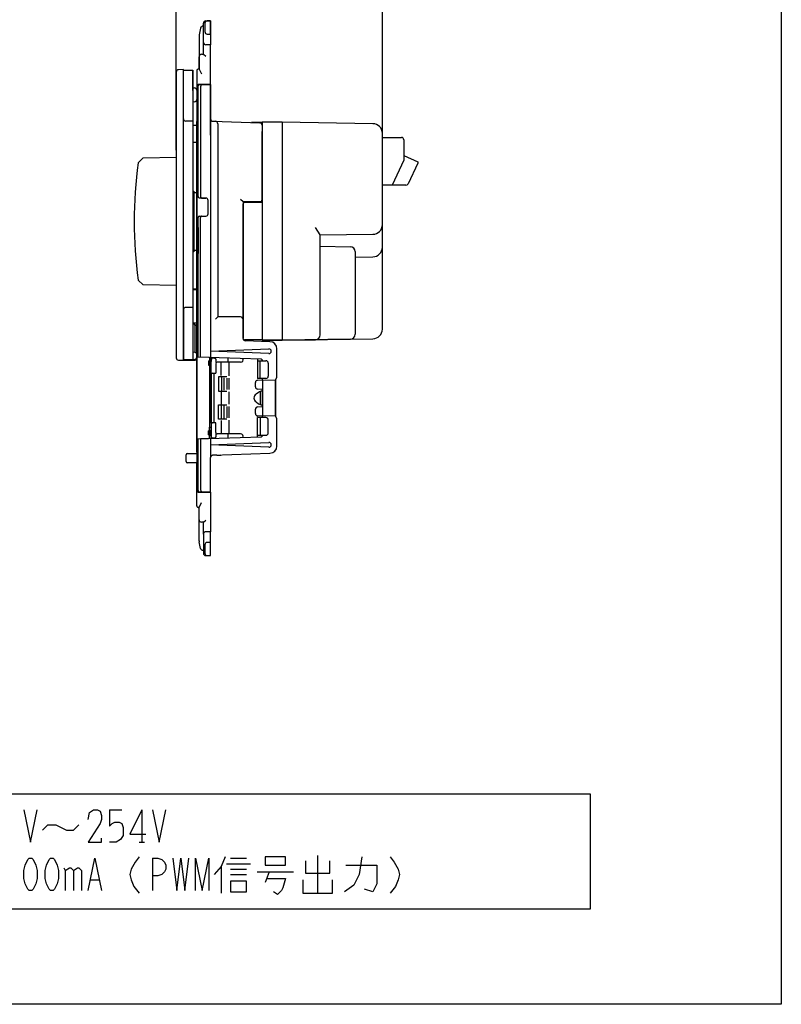
# Model space of a CAD drawing. Extents: x 10 to 330, y 10 to 350.
# Drawn here: x 170 to 330, y 10 to 216 of the extents above; entities that cross this region are included whole.
import ezdxf

# ---------------------------------------------------------------- set-up
doc = ezdxf.new("R2010")
doc.units = 0
doc.layers.add('1', color=7, linetype='CONTINUOUS')

msp = doc.modelspace()

# ---------------------------------------------------------------- linework, layer by layer
at = {"layer": '1', "color": 5, "linetype": 'CONTINUOUS'}
for p, q in [((203.199973, 188.945564), (203.199973, 242.999983)), ((246.399974, 161.5), (246.399974, 242.999983)), ((208.899971, 214.899983), (208.80567, 214.899983)), ((208.899971, 211.499983), (208.899971, 215.499983)), ((209.199971, 215.499983), (209.199971, 213.749984)), ((208.316395, 214.50299), (208.021422, 213.101889)), ((210.399974, 202.699983), (210.399974, 210.999983)), ((207.999974, 205.899983), (207.999973, 208.500147)), ((208.899971, 209.000147), (209.399971, 208.611426)), ((203.199973, 205.264758), (203.199973, 145.435209)), ((207.499974, 205.599983), (207.499974, 194.899983)), ((207.999974, 205.899983), (208.499973, 204.899983)), ((207.499974, 202.399983), (207.499974, 117.599983)), ((207.799974, 179.199983), (207.799974, 202.399983)), ((208.099974, 202.699983), (210.399974, 202.699983)), ((208.299664, 202.199981), (208.299755, 179.199982)), ((210.399974, 202.699983), (208.799664, 202.699983)), ((210.399974, 202.699983), (210.399974, 195.482828)), ((206.699973, 201.999983), (207.061991, 201.954731)), ((206.699973, 201.999983), (206.699973, 198.999912)), ((207.499973, 201.458592), (207.499973, 199.541303)), ((207.061991, 199.045164), (206.699973, 198.999912)), ((204.699973, 195.499983), (204.699973, 195.510085)), ((206.699973, 194.999983), (205.199973, 194.999983)), ((207.499974, 194.099979), (206.999974, 194.099979)), ((207.499974, 159.999983), (207.499974, 194.903691)), ((210.399974, 195.581986), (210.399974, 195.482828)), ((210.882524, 194.983132), (211.417424, 194.964453)), ((210.882524, 194.983132), (220.717424, 194.63969)), ((211.899974, 194.464758), (211.899974, 153.999983)), ((221.199974, 194.699983), (218.990846, 194.699983)), ((221.199974, 194.139994), (221.199974, 178.600162)), ((225.399974, 194.799983), (225.399974, 149.099983)), ((221.199974, 177.999984), (221.199974, 192.799979)), ((246.399974, 151.431934), (246.399974, 192.468032)), ((206.699973, 190.599979), (207.499974, 190.599979)), ((246.399974, 191.6), (250.399939, 191.6)), ((251.323148, 181.6), (246.399974, 181.6)), ((209.399974, 178.899983), (208.099974, 178.899983)), ((208.599755, 178.899983), (209.399974, 178.899983)), ((209.899974, 175.599983), (209.899974, 178.399983)), ((217.199974, 178.100162), (216.699974, 178.600162)), ((217.199974, 177.800162), (217.199974, 149.595907)), ((217.199974, 149.499984), (217.199974, 177.699984)), ((220.699974, 178.100162), (217.499974, 178.100162)), ((206.699973, 177.17541), (206.899974, 177.17541)), ((208.099974, 175.099983), (209.399974, 175.099983)), ((208.599772, 175.099983), (209.399974, 175.099983)), ((246.399974, 173.307469), (246.399974, 173.999983)), ((207.799974, 172.750156), (207.799974, 167.250156)), ((233.399974, 171.199983), (232.399974, 172.699983)), ((246.399974, 168.578836), (246.399974, 171.499983)), ((206.699973, 170.824557), (206.899974, 170.824557)), ((233.399974, 168.799983), (239.717426, 168.689712)), ((240.699974, 167.689864), (240.699974, 150.349743)), ((240.699974, 166.513947), (244.434879, 166.57914)), ((206.699973, 159.899983), (207.499974, 159.899983)), ((206.699973, 159.749983), (207.499974, 159.749983)), ((207.499974, 125.650172), (207.499974, 159.999983)), ((204.699973, 155.499983), (204.699973, 144.999719)), ((206.699974, 155.999983), (205.199973, 155.999983)), ((206.699973, 152.749983), (207.499973, 152.749983)), ((207.499973, 152.749983), (207.499973, 152.6646)), ((211.899974, 153.999983), (211.399974, 153.499983)), ((216.699977, 153.999983), (211.899974, 153.999983)), ((217.199967, 149.482843), (217.199977, 153.499982)), ((207.216339, 152.213839), (207.189656, 152.201031)), ((207.199974, 146.593278), (207.199973, 152.099983)), ((222.852323, 148.802613), (217.682517, 148.983146)), ((206.699973, 146.699983), (207.092118, 146.626456)), ((210.399974, 146.799983), (222.611184, 147.299983)), ((222.611184, 146.299983), (210.399974, 146.799983)), ((207.092084, 145.073336), (206.699973, 144.999843)), ((207.499973, 146.13502), (207.499973, 145.564778)), ((210.199974, 145.487611), (210.199963, 128.512369)), ((210.199974, 145.487611), (210.199974, 144.79999)), ((210.299974, 144.69999), (210.299974, 143.89999)), ((211.310458, 145.310279), (210.649689, 145.333354)), ((211.599992, 144.423613), (211.599988, 145.010463)), ((216.699974, 144.49999), (211.799974, 144.49999)), ((212.599974, 141.700467), (212.599974, 144.49999)), ((213.999974, 145.347928), (213.999974, 144.49999)), ((214.199974, 144.49999), (214.199974, 141.636503)), ((220.199974, 145.138403), (220.199974, 144.79999)), ((220.199974, 144.79999), (221.999974, 144.79999)), ((220.199974, 144.79999), (220.199974, 141.09999)), ((220.799974, 141.09999), (220.799974, 144.79999)), ((221.299974, 144.79999), (221.299974, 144.810284)), ((210.199974, 143.09999), (210.199974, 130.89999)), ((210.499974, 142.19999), (210.499974, 143.09999)), ((211.499974, 144.19999), (211.499974, 142.19999)), ((222.499974, 144.29999), (222.499974, 141.59999)), ((210.299974, 132.09999), (210.299974, 141.89999)), ((210.489974, 141.89999), (210.489974, 132.09999)), ((210.599974, 142.19999), (211.499974, 142.19999)), ((211.099974, 141.99999), (211.099974, 131.99999)), ((213.199974, 141.249028), (213.199974, 138.636381)), ((213.799974, 141.185567), (213.799974, 138.762976)), ((213.799974, 141.185567), (213.799974, 138.762976)), ((214.199974, 141.185567), (214.199974, 138.762976)), ((221.999974, 141.09999), (220.199974, 141.09999)), ((221.299974, 140.799983), (221.299974, 133.199983)), ((212.599974, 138.309107), (212.599974, 135.698486)), ((214.199974, 138.309107), (214.199974, 135.698486)), ((219.799973, 139.353079), (219.799977, 140.246891)), ((220.46578, 138.193271), (219.930045, 137.821684)), ((220.799974, 138.27228), (220.799974, 135.710507)), ((221.299974, 138.425069), (221.206687, 138.425069)), ((219.930045, 136.178296), (220.46578, 135.806709)), ((213.199974, 135.396258), (213.199974, 132.687415)), ((213.799974, 135.232542), (213.799974, 132.884052)), ((213.799974, 135.232542), (213.799974, 132.884052)), ((214.199974, 135.232542), (214.199974, 132.884052)), ((219.799952, 133.75308), (219.799955, 134.646889)), ((221.206687, 135.574912), (221.299974, 135.574912)), ((212.599974, 132.299513), (212.599974, 129.49999)), ((214.199974, 132.359611), (214.199974, 129.49999)), ((221.999974, 132.89999), (220.199974, 132.89999)), ((220.199974, 129.19999), (220.199974, 132.89999)), ((220.799974, 132.89999), (220.799974, 129.19999)), ((222.499974, 129.69999), (222.499974, 132.39999)), ((210.299974, 130.09999), (210.299974, 129.29999)), ((210.499974, 131.79999), (210.499974, 130.89999)), ((211.499974, 131.79999), (210.599974, 131.79999)), ((211.499974, 129.79999), (211.499974, 131.79999)), ((210.199974, 128.51237), (210.199974, 129.19999)), ((210.399974, 128.519354), (210.399974, 124.517142)), ((210.649692, 128.666805), (211.310447, 128.68988)), ((211.599977, 128.989696), (211.599985, 129.576373)), ((216.699974, 129.49999), (211.799974, 129.49999)), ((213.999976, 129.49999), (213.999976, 128.652053)), ((220.199974, 129.19999), (221.999974, 129.19999)), ((220.199974, 128.861577), (220.199974, 129.19999)), ((221.299974, 129.189697), (221.299974, 129.19999)), ((210.399974, 127.199983), (222.611184, 127.699983)), ((222.611184, 126.699983), (210.399974, 127.199983)), ((205.299974, 123.700198), (205.299974, 125.099983)), ((210.882524, 125.016837), (222.852323, 125.434832)), ((211.699974, 124.99999), (212.381939, 124.99999)), ((207.499974, 114.399983), (207.499974, 123.400162)), ((210.399974, 117.299983), (208.099942, 117.299983)), ((208.799997, 117.299983), (210.399974, 117.299983)), ((210.399974, 117.299983), (210.399974, 108.99998)), ((207.999971, 107.103911), (208.000006, 114.099983)), ((208.000006, 114.099983), (208.499973, 115.099804)), ((208.899971, 110.99998), (209.399971, 111.388344)), ((208.899971, 108.49998), (208.899971, 104.499983)), ((208.316395, 105.496796), (208.021422, 106.897897)), ((209.199971, 106.249982), (209.199971, 104.499983)), ((208.899971, 105.099803), (208.80567, 105.099803)), ((189.243296, 50.71046), (191.774546, 50.71046)), ((195.993296, 50.71046), (195.993296, 43.96046)), ((195.430796, 43.96046), (196.555796, 43.96046)), ((198.243296, 40.58546), (198.243296, 33.83546)), ((213.712046, 39.46046), (218.774546, 39.46046)), ((214.555796, 40.58546), (217.930796, 40.58546)), ((232.837046, 41.14796), (232.837046, 33.27296)), ((212.587046, 38.89796), (212.587046, 33.27296)), ((214.555796, 38.33546), (217.930796, 38.33546)), ((214.555796, 37.21046), (217.930796, 37.21046)), ((220.180796, 37.77296), (227.774546, 37.77296)), ((222.712046, 37.77296), (221.868296, 35.52296)), ((185.305796, 36.08546), (186.993296, 36.08546))]:
    msp.add_line(p, q, dxfattribs=at)
for points in [[(10, 10), (10, 350), (330, 350), (330, 10), (10, 10)], [(206.899974, 167.999983), (207.499974, 167.999983), (207.499974, 179.999983), (206.899974, 179.999983)], [(209.999974, 143.89999), (210.299974, 143.89999), (210.299974, 144.69999), (209.999974, 144.69999)], [(209.999974, 130.09999), (210.299974, 130.09999), (210.299974, 129.29999), (209.999974, 129.29999)], [(290, 30), (290, 54), (50, 54), (50, 30), (290, 30)], [(172.368296, 40.58546), (172.930796, 40.58546), (173.212046, 40.30421), (173.774546, 39.17921), (174.055796, 38.05421), (174.055796, 36.36671), (173.774546, 35.24171), (173.212046, 34.11671), (172.930796, 33.83546), (172.368296, 33.83546), (172.087046, 34.11671), (171.524546, 35.24171), (171.243296, 36.36671), (171.243296, 38.05421), (171.524546, 39.17921), (172.087046, 40.30421), (172.368296, 40.58546)], [(176.868296, 40.58546), (177.430796, 40.58546), (177.712046, 40.30421), (178.274546, 39.17921), (178.555796, 38.05421), (178.555796, 36.36671), (178.274546, 35.24171), (177.712046, 34.11671), (177.430796, 33.83546), (176.868296, 33.83546), (176.587046, 34.11671), (176.024546, 35.24171), (175.743296, 36.36671), (175.743296, 38.05421), (176.024546, 39.17921), (176.587046, 40.30421), (176.868296, 40.58546)], [(221.868296, 40.86671), (221.868296, 39.17921), (226.087046, 39.17921), (226.087046, 40.86671), (221.868296, 40.86671)], [(214.555796, 35.80421), (214.555796, 33.55421), (217.930796, 33.55421), (217.930796, 35.80421), (214.555796, 35.80421)]]:
    msp.add_lwpolyline(points, close=True, dxfattribs=at)
for points in [[(209.399971, 215.999983), (210.399974, 215.999983), (210.399974, 210.999983), (209.399971, 210.999983)], [(209.699971, 213.249984), (210.399974, 213.249984), (210.399974, 215.999983), (209.699971, 215.999983)], [(207.999971, 212.895876), (207.999974, 205.899983), (207.799974, 205.899983)], [(208.499973, 209.000147), (208.899971, 209.000147), (208.899971, 212.999999)], [(203.682524, 144.935513), (204.699973, 144.899983), (204.699973, 205.799983), (203.682524, 205.764453)], [(204.699973, 205.699983), (206.699973, 205.699983), (206.699973, 201.399983), (206.699973, 205.699983)], [(210.399974, 192.099983), (210.399974, 202.699983), (207.799974, 202.699983)], [(206.699973, 199.499912), (206.699973, 144.999843), (204.699973, 144.999983)], [(210.399974, 195.581986), (210.399974, 195.581986), (210.399974, 195.581986), (210.399974, 195.581986), (210.399974, 195.581986), (210.399974, 145.480627)], [(244.434879, 194.467728), (225.399974, 194.799983), (225.399974, 194.799983), (225.399974, 194.799983), (225.399974, 194.799983), (225.399974, 194.799983), (221.199974, 194.799983), (221.199974, 149.099983), (225.399974, 149.099983), (244.434879, 149.432239)], [(250.899939, 191.1), (250.899939, 186.854042), (248.449939, 181.6), (246.399974, 181.6)], [(250.899939, 187.8), (250.899939, 186.854042), (248.449939, 181.6)], [(250.899939, 187.8), (253.799939, 186.447708), (253.799939, 186.228395), (251.776302, 181.888691)], [(195.244488, 186.299983), (196.244488, 187.299983), (203.199973, 187.445564)], [(206.699973, 180.350836), (206.899974, 180.350836), (206.899974, 167.64913), (206.699973, 167.64913)], [(217.499974, 177.999984), (221.199974, 177.999984), (221.199974, 149.199984), (217.499974, 149.199984)], [(221.010444, 145.110101), (207.799974, 145.571421), (207.799974, 174.799983)], [(210.199963, 145.487611), (208.299886, 145.553963), (208.299772, 174.799982)], [(233.399974, 150.222321), (233.399974, 171.199983), (244.419499, 171.307564)], [(203.199973, 160.554403), (196.244488, 160.699983), (195.244488, 161.699983)], [(210.199963, 145.487611), (207.499974, 145.581897), (207.499974, 148.899997)], [(239.717426, 149.349895), (225.399974, 149.099983), (221.199974, 149.099983)], [(221.199974, 149.099983), (225.399974, 149.099983), (232.417426, 149.222473)], [(224.299974, 126.933918), (224.299974, 132.699982), (223.999974, 133.199982), (223.999974, 140.799983), (224.299974, 141.299983), (224.299974, 147.303526)], [(204.699973, 144.899983), (207.199973, 144.899983), (207.199973, 144.999859)], [(206.700058, 144.999859), (207.499973, 144.999859), (207.499973, 145.564778)], [(209.999974, 144.69999), (210.199974, 144.79999), (210.499974, 144.79999), (210.299974, 144.69999)], [(210.199974, 144.79999), (210.499974, 144.79999), (210.299974, 144.69999), (210.199973, 144.69999)], [(210.199974, 143.79999), (210.199974, 143.09999), (210.499974, 143.09999), (210.499974, 145.477135)], [(209.999974, 143.89999), (210.199974, 143.79999), (210.499974, 143.79999), (210.299974, 143.89999)], [(210.199973, 143.89999), (210.299974, 143.89999), (210.499974, 143.79999), (210.199974, 143.79999)], [(213.028893, 141.44999), (212.039974, 141.44999), (212.039974, 138.44999), (213.755229, 138.44999)], [(213.799974, 141.44999), (212.699974, 141.44999), (212.699974, 138.44999), (213.799974, 138.44999)], [(220.273809, 140.746204), (221.299974, 140.799983), (221.299974, 141.09999)], [(221.299974, 140.799983), (223.999974, 140.752855), (223.999974, 133.24711), (221.299974, 133.199983)], [(220.273787, 135.146201), (221.299974, 135.199982), (221.299974, 138.799983), (220.273805, 138.853762)], [(213.028893, 132.54999), (212.039974, 132.54999), (212.039974, 135.54999), (213.755229, 135.54999)], [(213.799974, 132.54999), (212.699974, 132.54999), (212.699974, 135.54999), (213.799974, 135.54999)], [(221.299974, 132.89999), (221.299974, 133.199983), (220.273784, 133.253764)], [(209.999974, 130.09999), (210.199974, 130.19999), (210.499974, 130.19999), (210.299974, 130.09999)], [(210.199974, 130.19999), (210.499974, 130.19999), (210.299974, 130.09999), (210.199964, 130.09999)], [(210.199974, 130.19999), (210.199974, 130.89999), (210.499974, 130.89999), (210.499974, 128.522846)], [(210.199963, 128.512369), (207.499974, 128.418084), (207.499974, 125.399983)], [(207.799942, 117.600031), (207.801684, 128.42862), (221.010444, 128.88988)], [(210.199963, 128.512369), (208.299955, 128.44602), (208.299997, 117.799981)], [(209.999974, 129.29999), (210.199974, 129.19999), (210.499974, 129.19999), (210.299974, 129.29999)], [(210.199964, 129.29999), (210.299974, 129.29999), (210.499974, 129.19999), (210.199974, 129.19999)], [(205.599974, 125.399983), (207.499974, 125.399983), (207.499974, 123.400162), (205.599968, 123.400198)], [(207.799974, 117.299983), (210.399974, 117.299983), (210.399974, 124.517142)], [(211.699974, 125.045383), (211.699974, 124.99999), (210.770138, 124.99999)], [(207.999974, 111.499987), (208.000006, 114.099983), (207.799974, 114.099983)], [(208.899971, 108.49998), (208.899971, 110.99998), (208.499974, 110.99998)], [(209.399971, 103.999983), (210.399974, 103.999983), (210.399974, 108.99998), (209.399971, 108.99998)], [(209.699971, 103.999983), (210.399974, 103.999983), (210.399974, 106.749982), (209.699971, 106.749982)], [(171.243296, 50.71046), (172.649546, 43.96046), (174.055796, 50.71046)], [(184.743296, 48.74171), (185.024546, 50.14796), (185.868296, 50.71046), (186.712046, 50.71046), (187.274546, 50.42921), (187.555796, 49.58546), (187.555796, 48.74171), (187.274546, 47.89796), (184.743296, 43.96046), (187.555796, 43.96046), (187.555796, 44.80421)], [(189.243296, 50.71046), (189.243296, 47.33546), (189.805796, 47.89796), (190.368296, 48.17921), (191.212046, 48.17921), (191.774546, 47.89796), (192.055796, 47.05421), (192.055796, 45.36671), (191.493296, 44.52296), (190.649546, 43.96046), (189.243296, 43.96046)], [(195.993296, 50.71046), (193.462046, 45.64796), (196.837046, 45.64796)], [(198.243296, 50.71046), (199.649546, 43.96046), (201.055796, 50.71046)], [(175.180796, 46.49171), (176.305796, 47.61671), (177.993296, 47.61671), (180.243296, 46.49171), (181.649546, 46.49171), (182.774546, 47.61671)], [(184.743296, 33.83546), (186.149546, 40.58546), (187.555796, 33.83546)], [(195.430796, 40.86671), (194.587046, 39.74171), (193.743296, 38.33546), (193.462046, 37.21046), (193.743296, 36.08546), (194.305796, 34.67921), (195.430796, 33.27296)], [(198.243296, 40.58546), (199.368296, 40.58546), (200.212046, 40.30421), (200.774546, 39.74171), (201.055796, 39.17921), (201.055796, 38.33546), (200.774546, 37.77296), (200.212046, 37.21046), (199.368296, 36.92921), (198.243296, 36.92921)], [(202.462046, 40.58546), (203.305796, 33.83546), (204.149546, 40.58546), (204.993296, 33.83546), (205.837046, 40.58546)], [(207.243296, 33.83546), (207.243296, 40.58546), (208.649546, 33.83546), (210.055796, 40.58546), (210.055796, 33.83546)], [(213.430796, 40.86671), (212.587046, 38.89796), (211.180796, 37.21046)], [(230.305796, 40.02296), (230.305796, 37.49171), (235.368296, 37.49171), (235.368296, 40.02296)], [(242.118296, 40.86671), (241.555796, 37.21046), (240.430796, 34.96046), (238.462046, 33.55421)], [(248.024546, 40.86671), (248.868296, 39.74171), (249.712046, 38.33546), (249.993296, 37.21046), (249.712046, 36.08546), (249.149546, 34.67921), (248.024546, 33.27296)], [(179.680796, 38.61671), (179.962046, 38.05421), (179.962046, 33.83546)], [(179.962046, 38.05421), (180.805796, 38.61671), (181.087046, 38.61671), (181.649546, 38.05421), (181.649546, 33.83546)], [(181.649546, 38.05421), (182.493296, 38.61671), (182.774546, 38.61671), (183.337046, 38.05421), (183.337046, 33.83546)], [(238.743296, 39.17921), (245.212046, 39.17921), (245.212046, 35.24171), (244.368296, 33.55421), (242.680796, 34.11671)], [(222.149546, 36.36671), (226.087046, 36.36671), (225.524546, 34.39796), (225.243296, 33.83546), (224.399546, 32.99171), (223.555796, 33.55421)], [(229.743296, 36.08546), (229.743296, 33.27296), (235.930796, 33.27296), (235.930796, 36.08546)]]:
    msp.add_lwpolyline(points, dxfattribs=at)
for centre, radius, start, end in [((208.80567, 214.399983), 0.5, 89.999999, 168.111169), ((209.399971, 215.499983), 0.5, 89.999999, 179.999998), ((209.699971, 215.499983), 0.5, 89.999999, 179.999998), ((208.999971, 212.895876), 1, 168.111169, -179.999977), ((209.699971, 213.749984), 0.5, 179.999998, -89.999999), ((209.399971, 211.499983), 0.5, 179.999998, -89.999999), ((208.499973, 208.500147), 0.5, 89.999999, -179.999978), ((203.699973, 205.264758), 0.5, 91.999999, 179.999998), ((207.799974, 205.599983), 0.3, 89.999999, 179.999998), ((207.799974, 202.399983), 0.3, 89.999999, 179.999998), ((208.099974, 202.399983), 0.3, 89.999999, 179.999998), ((208.799664, 202.199983), 0.5, 89.999999, -179.999774), ((206.999973, 201.458592), 0.5, 0, 82.874983), ((206.999973, 199.541303), 0.5, -82.874983, 0), ((205.199973, 195.499983), 0.5, 179.999998, -89.999999), ((206.999974, 193.099979), 1, 89.999999, 107.457631), ((210.899974, 195.482828), 0.5, -179.999998, -91.999999), ((210.899974, 195.482828), 0.5, 179.999998, -91.999999), ((211.399974, 194.464758), 0.5, 0, 87.999999), ((220.699974, 194.139994), 0.5, 0.000001, 87.999999), ((244.399974, 192.468032), 2, 0, 88.999999), ((250.399939, 191.1), 0.5, 0, 89.999999), ((284.400026, 173.999983), 90, 172.144992, -172.144992), ((251.323148, 182.1), 0.5, -89.999999, -25), ((208.099974, 179.199983), 0.3, 179.999998, -89.999999), ((208.599755, 179.199983), 0.3, -179.999774, -89.999999), ((209.399974, 178.399983), 0.5, 0, 89.999999), ((217.499974, 177.800162), 0.3, 89.999999, -179.999998), ((217.499974, 177.699984), 0.3, 89.999999, 179.999998), ((220.699974, 178.600162), 0.5, -89.999999, 0.000001), ((209.399974, 175.599983), 0.5, -89.999999, 0), ((208.099974, 174.799983), 0.3, 89.999999, 179.999998), ((208.599772, 174.799983), 0.3, 89.999999, -179.999774), ((244.399974, 173.307469), 2, -89.440652, 0), ((207.799974, 173.050156), 0.3, -179.999998, -90), ((207.799974, 166.950156), 0.3, 89.999999, 179.999998), ((239.699974, 167.689864), 1, 0, 88.999999), ((244.399974, 168.578836), 2, -88.999999, 0), ((205.199973, 155.499983), 0.5, 89.999999, 179.999998), ((206.999973, 152.6646), 0.5, -64.358993, 0), ((216.699977, 153.499983), 0.5, -0.00016, 89.999999), ((206.699973, 152.099983), 0.5, 0, 89.999999), ((244.399974, 151.431934), 2, -88.999999, 0), ((217.699967, 149.482842), 0.5, 179.999838, -91.999999), ((217.499974, 149.499984), 0.3, 179.999998, -89.999999), ((222.799974, 147.303526), 1.5, 0, 87.999999), ((232.399974, 150.222321), 1, -88.999999, 0), ((239.699974, 150.349743), 1, -88.999999, 0), ((206.999973, 146.13502), 0.5, 0, 79.380344), ((222.611184, 146.799983), 0.5, -89.999999, 89.999999), ((203.699973, 145.435209), 0.5, 179.999998, -91.999999), ((206.999973, 145.564778), 0.5, -79.384231, 0), ((208.699974, 145.29999), 1.95, -22.619865, 5.065438), ((211.299988, 145.010462), 0.3, 0.00021, 87.999999), ((211.799974, 144.19999), 0.3, 89.999999, 179.999998), ((216.699974, 144.99999), 0.5, -89.999999, 29.396248), ((220.999974, 144.810284), 0.3, 0, 87.999999), ((221.999974, 144.29999), 0.5, 0, 89.999999), ((210.599974, 141.89999), 0.3, 89.999999, -179.999998), ((210.789974, 141.89999), 0.3, 89.999999, 179.999998), ((220.299977, 140.246889), 0.5, 92.999999, 179.999779), ((221.999974, 141.59999), 0.5, -89.999999, 0), ((220.299973, 139.353077), 0.5, 179.999779, -92.999999), ((221.206687, 137.125069), 1.3, 89.999999, 124.745259), ((220.499974, 136.99999), 1, 124.745259, -124.745259), ((220.299955, 134.646887), 0.5, 92.999999, 179.999779), ((221.206687, 136.874912), 1.3, -124.745259, -89.999999), ((210.599974, 132.09999), 0.3, 179.999998, -89.999999), ((210.789974, 132.09999), 0.3, 179.999998, -89.999999), ((220.299952, 133.753078), 0.5, 179.999779, -92.999999), ((221.999974, 132.39999), 0.5, 0, 89.999999), ((208.699974, 128.69999), 1.95, -5.065433, 22.619865), ((211.299977, 128.989697), 0.3, -87.999999, -0.000195), ((211.799974, 129.79999), 0.3, 179.999998, -89.999999), ((216.699974, 128.99999), 0.5, -29.396221, 89.999999), ((220.999974, 129.189697), 0.3, -87.999999, 0), ((221.999974, 129.69999), 0.5, -89.999999, 0), ((222.611184, 127.199983), 0.5, -89.999999, 89.999999), ((222.799974, 126.933918), 1.5, -87.999999, 0), ((205.599974, 125.099983), 0.3, 89.999999, 179.999998), ((210.899974, 124.517142), 0.5, 91.999999, 179.999998), ((212.381939, 125.49999), 0.5, -89.999999, -57.435812), ((205.599974, 123.700198), 0.3, 179.999998, -90.001222), ((207.799974, 117.599983), 0.3, 179.999998, -89.999999), ((208.099942, 117.599983), 0.3, 179.990864, -89.999999), ((208.799997, 117.799983), 0.5, -179.999774, -89.999999), ((207.799974, 114.399983), 0.3, 179.999998, -89.999995), ((208.499974, 111.49998), 0.5, 179.999292, -89.999999), ((209.399971, 108.49998), 0.5, 89.999999, 179.999998), ((208.999971, 107.10391), 1, 179.999977, -168.111169), ((208.80567, 105.599803), 0.5, -168.111169, -89.999999), ((209.699971, 106.249982), 0.5, 89.999999, 179.999998), ((209.399971, 104.499983), 0.5, 179.999998, -89.999999), ((209.699971, 104.499983), 0.5, 179.999998, -89.999999)]:
    msp.add_arc(centre, radius, start, end, dxfattribs=at)

doc.saveas('drawing.dxf')
